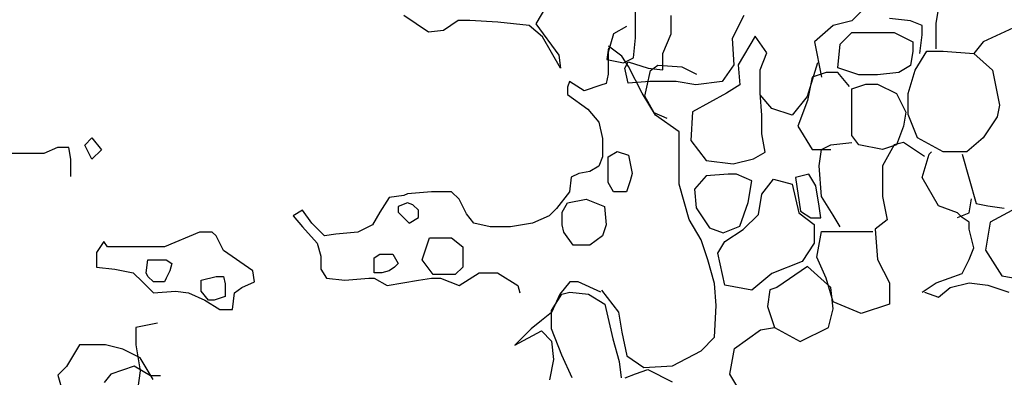
# Model space of a CAD drawing. Units: inches. Extents: x -1132 to 51787, y -67756 to -27722.
# Drawn here: x 27052 to 27507, y -56027 to -55861 of the extents above; entities that cross this region are included whole.
import ezdxf

# ---------------------------------------------------------------- set-up
doc = ezdxf.new("R2010")
doc.units = ezdxf.units.IN
doc.header["$MEASUREMENT"] = 0

msp = doc.modelspace()

# ---------------------------------------------------------------- linework, layer by layer
for p, q in [((27336.68, -55869.79), (27336.68, -55847.96)), ((27475.96, -55863.06), (27478.13, -55850.05)), ((27295.98, -55854.17), (27290.64, -55863.33)), ((27445.58, -55853.3), (27436.9, -55861.97)), ((27240.99, -55867.14), (27229.54, -55859.51)), ((27254.74, -55861.8), (27247.87, -55866.38)), ((27260.09, -55861.8), (27254.74, -55861.8)), ((27273.07, -55862.56), (27260.09, -55861.8)), ((27353.26, -55867.9), (27353.26, -55859.51)), ((27386.87, -55859.51), (27381.52, -55870.19)), ((27464.03, -55861.97), (27454.26, -55860.89)), ((27247.87, -55866.38), (27240.99, -55867.14)), ((27287.58, -55864.09), (27273.07, -55862.56)), ((27293.69, -55869.43), (27287.58, -55864.09)), ((27290.64, -55863.33), (27301.33, -55877.82)), ((27332.6, -55864.55), (27326.64, -55867.96)), ((27428.22, -55864.14), (27419.54, -55871.73)), ((27436.9, -55861.97), (27428.22, -55864.14)), ((27469.45, -55864.14), (27464.03, -55861.97)), ((27469.45, -55868.48), (27469.45, -55864.14)), ((27475.96, -55874.98), (27475.96, -55863.06)), ((27511.77, -55865.23), (27497.66, -55871.73)), ((27302.09, -55883.93), (27293.69, -55869.43)), ((27326.64, -55867.96), (27324.08, -55876.47)), ((27335.9, -55879.14), (27336.68, -55869.79)), ((27349.44, -55877.06), (27353.26, -55867.9)), ((27381.52, -55870.19), (27382.28, -55882.4)), ((27392.09, -55869.01), (27384.28, -55882.26)), ((27397.55, -55876.8), (27392.09, -55869.01)), ((27431.48, -55872.81), (27436.9, -55867.39)), ((27436.9, -55867.39), (27447.75, -55867.39)), ((27447.75, -55867.39), (27456.43, -55867.39)), ((27456.43, -55867.39), (27465.11, -55871.73)), ((27468.37, -55877.15), (27469.45, -55868.48)), ((27324.2, -55874.46), (27323.42, -55879.92)), ((27330.44, -55878.36), (27324.2, -55873.68)), ((27419.54, -55871.73), (27422.8, -55887.99)), ((27430.39, -55883.65), (27431.48, -55872.81)), ((27465.11, -55871.73), (27465.11, -55876.07)), ((27497.66, -55871.73), (27493.32, -55877.15)), ((27301.33, -55877.82), (27302.09, -55883.93)), ((27323.42, -55879.92), (27331.22, -55881.48)), ((27324.08, -55876.47), (27324.08, -55886.69)), ((27333.56, -55883.04), (27330.44, -55878.36)), ((27331.22, -55881.48), (27335.9, -55879.14)), ((27349.44, -55884.69), (27349.44, -55877.06)), ((27394.43, -55884.6), (27397.55, -55876.8)), ((27465.11, -55876.07), (27464.03, -55882.57)), ((27466.2, -55884.74), (27471.62, -55876.07)), ((27471.62, -55876.07), (27479.22, -55876.07)), ((27479.22, -55876.07), (27493.32, -55877.15)), ((27493.32, -55877.15), (27502, -55884.74)), ((27331.88, -55883.93), (27333.41, -55880.88)), ((27333.41, -55890.79), (27331.88, -55883.93)), ((27333.41, -55880.88), (27342.57, -55883.93)), ((27339.8, -55895.51), (27333.56, -55883.04)), ((27342.57, -55883.93), (27349.44, -55884.69)), ((27343.68, -55884.98), (27347.09, -55882.43)), ((27347.09, -55882.43), (27358.17, -55883.28)), ((27358.17, -55883.28), (27364.98, -55886.69)), ((27382.28, -55882.4), (27376.94, -55890.03)), ((27384.28, -55882.26), (27385.06, -55891.61)), ((27394.43, -55896.29), (27394.43, -55884.6)), ((27420.96, -55881.48), (27416.28, -55897.07)), ((27440.16, -55886.9), (27430.39, -55883.65)), ((27464.03, -55882.57), (27458.6, -55885.82)), ((27462.94, -55895.58), (27466.2, -55884.74)), ((27502, -55884.74), (27504.17, -55895.58)), ((27324.08, -55886.69), (27323.23, -55890.94)), ((27341.98, -55892.64), (27343.68, -55884.98)), ((27418.46, -55887.99), (27416.29, -55898.83)), ((27424.97, -55885.82), (27418.46, -55887.99)), ((27430.39, -55885.82), (27424.97, -55885.82)), ((27435.82, -55892.32), (27430.39, -55885.82)), ((27448.84, -55886.9), (27440.16, -55886.9)), ((27458.6, -55885.82), (27448.84, -55886.9)), ((27306.19, -55890.09), (27305.33, -55892.64)), ((27305.33, -55892.64), (27305.33, -55896.05)), ((27313, -55894.35), (27306.19, -55890.09)), ((27320.67, -55891.79), (27313, -55894.35)), ((27323.23, -55890.94), (27320.67, -55891.79)), ((27343.33, -55890.03), (27333.41, -55890.79)), ((27341.12, -55896.9), (27341.98, -55892.64)), ((27352.5, -55890.03), (27343.33, -55890.03)), ((27355.55, -55890.03), (27352.5, -55890.03)), ((27364.72, -55891.56), (27355.55, -55890.03)), ((27376.94, -55890.03), (27364.72, -55891.56)), ((27385.06, -55891.61), (27378.82, -55895.51)), ((27436.9, -55893.41), (27443.41, -55891.24)), ((27436.9, -55902.08), (27436.9, -55893.41)), ((27443.41, -55891.24), (27448.84, -55891.24)), ((27448.84, -55891.24), (27457.52, -55895.58)), ((27305.33, -55896.05), (27314.71, -55902.86)), ((27346.05, -55905.65), (27339.8, -55895.51)), ((27345.38, -55904.56), (27341.12, -55896.9)), ((27378.82, -55895.51), (27363.21, -55904.09)), ((27395.21, -55905.65), (27394.43, -55895.51)), ((27399.89, -55902.53), (27394.43, -55896.29)), ((27416.28, -55897.07), (27409.26, -55905.65)), ((27457.52, -55895.58), (27461.86, -55904.25)), ((27462.94, -55905.33), (27462.94, -55895.58)), ((27504.17, -55895.58), (27505.26, -55901)), ((27314.71, -55902.86), (27319.82, -55908.82)), ((27409.26, -55905.65), (27399.89, -55902.53)), ((27416.29, -55898.83), (27411.95, -55910.75)), ((27436.9, -55915.09), (27436.9, -55902.08)), ((27505.26, -55901), (27504.17, -55906.42)), ((27351.35, -55907.12), (27345.38, -55904.56)), ((27356.97, -55913.44), (27346.05, -55905.65)), ((27363.21, -55904.09), (27362.43, -55917.34)), ((27395.21, -55914.22), (27395.21, -55905.65)), ((27461.86, -55904.25), (27460.77, -55910.75)), ((27467.28, -55916.17), (27462.94, -55905.33)), ((27504.17, -55906.42), (27497.66, -55916.17)), ((27319.82, -55908.82), (27321.52, -55916.48)), ((27411.95, -55910.75), (27418.46, -55921.59)), ((27460.77, -55910.75), (27457.52, -55919.42)), ((27081.87, -55919.47), (27085.16, -55916.18)), ((27085.16, -55916.18), (27089.56, -55921.66)), ((27321.52, -55916.48), (27321.52, -55924.99)), ((27356.97, -55922.02), (27356.97, -55913.44)), ((27396.77, -55922.8), (27395.21, -55914.22)), ((27440.16, -55919.42), (27436.9, -55915.09)), ((27479.22, -55922.67), (27467.28, -55916.17)), ((27497.66, -55916.17), (27490.07, -55922.67)), ((27069.16, -55920.68), (27062.92, -55923.35)), ((27074.5, -55920.68), (27069.16, -55920.68)), ((27075.39, -55926.02), (27074.5, -55920.68)), ((27085.16, -55926.05), (27081.87, -55919.47)), ((27362.43, -55917.34), (27369.46, -55926.7)), ((27422.8, -55921.59), (27427.14, -55919.42)), ((27427.14, -55919.42), (27436.9, -55918.34)), ((27451.01, -55921.59), (27440.16, -55919.42)), ((27457.52, -55919.42), (27451.01, -55921.59)), ((27456.43, -55919.42), (27451.01, -55929.18)), ((27460.77, -55918.34), (27456.43, -55919.42)), ((27470.54, -55924.84), (27460.77, -55918.34)), ((27054.01, -55923.35), (27045.99, -55923.35)), ((27062.92, -55923.35), (27054.01, -55923.35)), ((27089.56, -55921.66), (27085.16, -55926.05)), ((27321.52, -55924.99), (27319.82, -55929.25)), ((27324.08, -55924.99), (27328.34, -55922.44)), ((27324.08, -55930.1), (27324.08, -55924.99)), ((27328.34, -55922.44), (27333.45, -55924.14)), ((27333.45, -55924.14), (27335.16, -55932.65)), ((27356.97, -55937.61), (27356.97, -55922.02)), ((27391.31, -55925.92), (27396.77, -55922.8)), ((27418.46, -55921.59), (27427.14, -55921.59)), ((27421.71, -55929.18), (27422.8, -55921.59)), ((27469.45, -55934.6), (27472.71, -55923.76)), ((27472.71, -55923.76), (27473.79, -55922.67)), ((27490.07, -55922.67), (27479.22, -55922.67)), ((27487.9, -55923.76), (27494.41, -55946.52)), ((27075.39, -55934.03), (27075.39, -55926.02)), ((27319.82, -55929.25), (27315.56, -55931.8)), ((27324.08, -55936.91), (27324.08, -55930.1)), ((27369.46, -55926.7), (27381.94, -55928.25)), ((27381.94, -55928.25), (27391.31, -55925.92)), ((27422.8, -55943.27), (27421.71, -55929.18)), ((27451.01, -55929.18), (27451.01, -55943.27)), ((27307.04, -55934.36), (27306.19, -55941.17)), ((27310.45, -55932.65), (27307.04, -55934.36)), ((27315.56, -55931.8), (27310.45, -55932.65)), ((27335.16, -55932.65), (27334.31, -55936.06)), ((27369.46, -55933.71), (27363.99, -55939.95)), ((27379.6, -55932.93), (27369.46, -55933.71)), ((27383.5, -55932.93), (27379.6, -55932.93)), ((27390.53, -55936.05), (27383.5, -55932.93)), ((27417.06, -55932.93), (27410.82, -55934.49)), ((27410.82, -55934.49), (27413.16, -55950.08)), ((27420.18, -55938.39), (27417.06, -55932.93)), ((27477.05, -55947.61), (27469.45, -55934.6)), ((27326.64, -55941.17), (27324.08, -55936.91)), ((27334.31, -55936.06), (27332.6, -55941.17)), ((27361.65, -55953.98), (27356.97, -55937.61)), ((27388.97, -55946.18), (27390.53, -55936.05)), ((27395.21, -55942.29), (27400.67, -55935.27)), ((27400.67, -55935.27), (27409.26, -55937.61)), ((27409.26, -55937.61), (27412.38, -55950.86)), ((27421.74, -55947.74), (27420.18, -55938.39)), ((27222.68, -55943.72), (27218.42, -55950.53)), ((27229.49, -55942.87), (27222.68, -55943.72)), ((27231.2, -55942.02), (27229.49, -55942.87)), ((27242.28, -55941.17), (27231.2, -55942.02)), ((27250.8, -55941.17), (27242.28, -55941.17)), ((27251.65, -55941.17), (27250.8, -55941.17)), ((27255.06, -55944.57), (27251.65, -55941.17)), ((27306.19, -55941.17), (27300.22, -55948.83)), ((27332.6, -55941.17), (27326.64, -55941.17)), ((27363.99, -55939.95), (27364.77, -55948.52)), ((27393.65, -55951.64), (27395.21, -55942.29)), ((27428.22, -55951.94), (27422.8, -55943.27)), ((27451.01, -55943.27), (27453.18, -55954.11)), ((27231.2, -55946.28), (27226.94, -55947.98)), ((27226.94, -55947.98), (27226.94, -55950.53)), ((27233.76, -55947.13), (27231.2, -55946.28)), ((27236.31, -55949.68), (27233.76, -55947.13)), ((27258.47, -55951.38), (27255.06, -55944.57)), ((27302.78, -55950.53), (27305.33, -55946.28)), ((27305.33, -55946.28), (27313.85, -55944.57)), ((27313.85, -55944.57), (27322.38, -55947.98)), ((27322.38, -55947.98), (27323.23, -55956.49)), ((27364.77, -55948.52), (27371.02, -55957.88)), ((27385.06, -55957.1), (27388.97, -55946.18)), ((27422.52, -55953.2), (27421.74, -55947.74)), ((27485.73, -55950.86), (27477.05, -55947.61)), ((27491.15, -55950.86), (27492.24, -55944.35)), ((27494.41, -55946.52), (27499.83, -55947.61)), ((27499.83, -55947.61), (27507.43, -55948.69)), ((27515.02, -55947.61), (27500.92, -55955.19)), ((27182.63, -55949.68), (27178.37, -55952.23)), ((27178.37, -55952.23), (27182.63, -55957.34)), ((27186.89, -55955.64), (27182.63, -55949.68)), ((27218.42, -55950.53), (27215.01, -55956.49)), ((27226.94, -55950.53), (27232.05, -55955.64)), ((27232.05, -55955.64), (27236.31, -55953.09)), ((27236.31, -55953.09), (27236.31, -55949.68)), ((27261.88, -55955.64), (27258.47, -55951.38)), ((27296.81, -55952.23), (27289.14, -55955.64)), ((27300.22, -55948.83), (27296.81, -55952.23)), ((27302.78, -55956.49), (27302.78, -55950.53)), ((27386.62, -55958.66), (27393.65, -55951.64)), ((27412.38, -55950.86), (27419.4, -55956.32)), ((27413.16, -55950.08), (27417.84, -55953.2)), ((27431.48, -55957.36), (27428.22, -55951.94)), ((27487.9, -55953.03), (27485.73, -55950.86)), ((27485.73, -55953.03), (27491.15, -55950.86)), ((27491.15, -55955.19), (27487.9, -55953.03)), ((27182.63, -55957.34), (27189.44, -55965)), ((27192.85, -55961.6), (27186.89, -55955.64)), ((27215.01, -55956.49), (27208.19, -55959.9)), ((27269.54, -55957.34), (27261.88, -55955.64)), ((27278.92, -55957.34), (27269.54, -55957.34)), ((27289.14, -55955.64), (27278.92, -55957.34)), ((27303.63, -55959.9), (27302.78, -55956.49)), ((27323.23, -55956.49), (27321.52, -55961.6)), ((27367.12, -55963.34), (27361.65, -55953.98)), ((27377.26, -55960.22), (27385.06, -55957.1)), ((27417.84, -55953.2), (27422.52, -55953.2)), ((27419.4, -55956.32), (27419.4, -55964.9)), ((27453.18, -55954.11), (27447.75, -55958.44)), ((27491.15, -55958.44), (27491.15, -55955.19)), ((27500.92, -55955.19), (27498.75, -55968.2)), ((27134.91, -55959.9), (27118.72, -55966.71)), ((27140.87, -55959.9), (27134.91, -55959.9)), ((27142.58, -55961.6), (27140.87, -55959.9)), ((27145.99, -55968.41), (27142.58, -55961.6)), ((27197.97, -55960.75), (27192.85, -55961.6)), ((27208.19, -55959.9), (27197.97, -55960.75)), ((27307.89, -55965.85), (27303.63, -55959.9)), ((27321.52, -55961.6), (27315.56, -55965.85)), ((27371.02, -55957.88), (27377.26, -55960.22)), ((27378.04, -55964.12), (27386.62, -55958.66)), ((27420.63, -55971.45), (27422.8, -55959.53)), ((27422.8, -55959.53), (27431.48, -55959.53)), ((27431.48, -55959.53), (27439.07, -55959.53)), ((27439.07, -55959.53), (27446.67, -55959.53)), ((27447.75, -55958.44), (27448.84, -55972.54)), ((27493.32, -55967.12), (27491.15, -55958.44)), ((27090.6, -55964.15), (27087.19, -55969.26)), ((27092.3, -55966.71), (27090.6, -55964.15)), ((27097.42, -55966.71), (27092.3, -55966.71)), ((27108.49, -55966.71), (27097.42, -55966.71)), ((27118.72, -55966.71), (27108.49, -55966.71)), ((27189.44, -55965), (27191.15, -55970.96)), ((27238.02, -55972.66), (27241.42, -55962.45)), ((27241.42, -55962.45), (27251.65, -55962.45)), ((27251.65, -55962.45), (27256.76, -55966.71)), ((27256.76, -55966.71), (27256.76, -55976.07)), ((27315.56, -55965.85), (27307.89, -55965.85)), ((27370.24, -55972.69), (27367.12, -55963.34)), ((27374.92, -55969.57), (27378.04, -55964.12)), ((27419.4, -55964.9), (27413.94, -55973.47)), ((27087.19, -55969.26), (27087.19, -55976.07)), ((27159.62, -55977.77), (27145.99, -55968.41)), ((27191.15, -55970.96), (27191.15, -55976.92)), ((27215.86, -55971.81), (27218.42, -55970.11)), ((27218.42, -55970.11), (27224.38, -55970.11)), ((27224.38, -55970.11), (27226.94, -55974.37)), ((27378.04, -55984.38), (27374.92, -55969.57)), ((27491.15, -55972.54), (27493.32, -55967.12)), ((27498.75, -55968.2), (27506.34, -55980.12)), ((27110.2, -55978.62), (27111.05, -55972.66)), ((27111.05, -55972.66), (27119.57, -55972.66)), ((27119.57, -55972.66), (27122.13, -55974.37)), ((27122.13, -55974.37), (27121.27, -55977.77)), ((27215.86, -55978.62), (27215.86, -55971.81)), ((27226.94, -55974.37), (27225.23, -55976.07)), ((27243.13, -55979.47), (27238.02, -55972.66)), ((27373.36, -55983.61), (27370.24, -55972.69)), ((27413.94, -55973.47), (27399.89, -55978.93)), ((27416.29, -55975.79), (27402.18, -55985.54)), ((27427.14, -55985.54), (27416.29, -55975.79)), ((27424.97, -55981.21), (27420.63, -55971.45)), ((27448.84, -55972.54), (27454.26, -55983.38)), ((27487.9, -55979.04), (27491.15, -55972.54)), ((27087.19, -55976.07), (27095.71, -55976.92)), ((27095.71, -55976.92), (27104.23, -55978.62)), ((27104.23, -55978.62), (27108.49, -55982.88)), ((27111.05, -55980.33), (27110.2, -55978.62)), ((27113.61, -55982.88), (27111.05, -55980.33)), ((27121.27, -55977.77), (27119.57, -55981.18)), ((27135.76, -55982.03), (27142.58, -55980.33)), ((27142.58, -55980.33), (27145.99, -55980.33)), ((27145.99, -55980.33), (27146.84, -55983.73)), ((27160.47, -55982.88), (27159.62, -55977.77)), ((27191.15, -55976.92), (27193.71, -55981.18)), ((27219.27, -55978.62), (27215.86, -55978.62)), ((27222.68, -55977.77), (27219.27, -55978.62)), ((27225.23, -55976.07), (27222.68, -55977.77)), ((27249.95, -55979.47), (27243.13, -55979.47)), ((27253.35, -55979.47), (27249.95, -55979.47)), ((27256.76, -55976.07), (27253.35, -55979.47)), ((27255.06, -55984.58), (27264.43, -55978.62)), ((27264.43, -55978.62), (27272.95, -55978.62)), ((27272.95, -55978.62), (27282.33, -55984.58)), ((27399.89, -55978.93), (27390.53, -55986.72)), ((27475.96, -55983.38), (27487.9, -55979.04)), ((27506.34, -55980.12), (27519.36, -55982.29)), ((27108.49, -55982.88), (27113.61, -55987.99)), ((27116.16, -55982.88), (27113.61, -55982.88)), ((27118.72, -55982.88), (27116.16, -55982.88)), ((27119.57, -55981.18), (27118.72, -55982.88)), ((27135.76, -55987.14), (27135.76, -55982.03)), ((27146.84, -55983.73), (27146.84, -55987.14)), ((27154.51, -55985.43), (27160.47, -55982.88)), ((27193.71, -55981.18), (27202.23, -55982.03)), ((27202.23, -55982.03), (27213.3, -55981.18)), ((27213.3, -55981.18), (27215.86, -55981.18)), ((27215.86, -55981.18), (27221.83, -55984.58)), ((27221.83, -55984.58), (27236.31, -55982.03)), ((27236.31, -55982.03), (27242.28, -55981.18)), ((27242.28, -55981.18), (27246.54, -55981.18)), ((27246.54, -55981.18), (27255.06, -55984.58)), ((27282.33, -55984.58), (27283.18, -55987.99)), ((27306.43, -55982.84), (27301.7, -55988.52)), ((27310.22, -55982.84), (27306.43, -55982.84)), ((27320.63, -55987.57), (27310.22, -55982.84)), ((27374.14, -55993.74), (27373.36, -55983.61)), ((27390.53, -55986.72), (27378.04, -55984.38)), ((27428.22, -55992.05), (27424.97, -55981.21)), ((27454.26, -55983.38), (27454.26, -55993.13)), ((27469.45, -55987.71), (27475.96, -55983.38)), ((27482.47, -55985.54), (27491.15, -55983.38)), ((27491.15, -55983.38), (27499.83, -55984.46)), ((27499.83, -55984.46), (27509.6, -55987.71)), ((27113.61, -55987.99), (27123.83, -55987.14)), ((27123.83, -55987.14), (27129.8, -55987.99)), ((27129.8, -55987.99), (27137.47, -55991.39)), ((27139.17, -55991.39), (27135.76, -55987.14)), ((27146.84, -55987.14), (27146.84, -55989.69)), ((27150.25, -55995.65), (27151.1, -55987.99)), ((27151.1, -55987.99), (27154.51, -55985.43)), ((27297.91, -55996.08), (27302.64, -55988.52)), ((27301.7, -55988.52), (27297.91, -55997.03)), ((27302.64, -55988.52), (27306.43, -55987.57)), ((27306.43, -55987.57), (27314.95, -55988.52)), ((27314.95, -55988.52), (27322.53, -55993.25)), ((27321.07, -55986.72), (27328.88, -55996.86)), ((27398.93, -55986.63), (27397.84, -55994.21)), ((27402.18, -55985.54), (27398.93, -55986.63)), ((27428.22, -55995.3), (27427.14, -55985.54)), ((27470.54, -55987.71), (27477.05, -55989.88)), ((27477.05, -55989.88), (27482.47, -55985.54)), ((27137.47, -55991.39), (27144.28, -55995.65)), ((27141.73, -55991.39), (27139.17, -55991.39)), ((27146.84, -55989.69), (27141.73, -55991.39)), ((27322.53, -55993.25), (27326.31, -56009.33)), ((27373.36, -56008.55), (27374.14, -55993.74)), ((27441.24, -55997.47), (27428.22, -55992.05)), ((27454.26, -55993.13), (27441.24, -55997.47)), ((27144.28, -55995.65), (27150.25, -55995.65)), ((27297.91, -55997.03), (27293.18, -56000.81)), ((27297.91, -56004.6), (27297.91, -55996.08)), ((27328.88, -55996.86), (27330.44, -56006.21)), ((27397.84, -55994.21), (27401.1, -56003.97)), ((27426.05, -56003.97), (27428.22, -55995.3)), ((27115.54, -56002.02), (27105.5, -56004.03)), ((27293.18, -56000.81), (27288.44, -56004.6)), ((27105.5, -56004.03), (27105.5, -56012.05)), ((27288.44, -56004.6), (27280.87, -56012.16)), ((27280.87, -56012.16), (27293.18, -56005.54)), ((27293.18, -56005.54), (27297.91, -56010.27)), ((27302.64, -56016.89), (27297.91, -56004.6)), ((27330.44, -56006.21), (27332.78, -56017.13)), ((27382.65, -56013.73), (27394.59, -56005.05)), ((27394.59, -56005.05), (27401.1, -56003.97)), ((27401.1, -56003.97), (27413.03, -56010.47)), ((27413.03, -56010.47), (27426.05, -56003.97)), ((27079.41, -56012.05), (27073.39, -56022.08)), ((27083.42, -56012.05), (27079.41, -56012.05)), ((27091.45, -56012.05), (27083.42, -56012.05)), ((27099.48, -56014.06), (27091.45, -56012.05)), ((27105.5, -56012.05), (27107.51, -56024.08)), ((27297.91, -56010.27), (27298.86, -56018.79)), ((27326.31, -56009.33), (27329.16, -56019.73)), ((27367.12, -56014.79), (27373.36, -56008.55)), ((27107.51, -56018.07), (27099.48, -56014.06)), ((27307.38, -56027.3), (27302.64, -56016.89)), ((27353.85, -56021.8), (27367.12, -56014.79)), ((27380.48, -56025.65), (27382.65, -56013.73)), ((27113.53, -56028.09), (27107.51, -56018.07)), ((27298.86, -56018.79), (27296.96, -56028.24)), ((27329.16, -56019.73), (27330.1, -56027.3)), ((27332.78, -56017.13), (27340.58, -56022.58)), ((27073.39, -56022.08), (27069.37, -56026.09)), ((27093.92, -56025.65), (27090.87, -56029.47)), ((27104.62, -56021.84), (27093.92, -56025.65)), ((27112.25, -56026.41), (27104.62, -56021.84)), ((27107.51, -56024.08), (27105.5, -56038.12)), ((27332, -56027.3), (27336.73, -56025.41)), ((27336.73, -56025.41), (27342.41, -56023.51)), ((27340.58, -56022.58), (27353.85, -56021.8)), ((27342.41, -56023.51), (27353.77, -56029.19)), ((27390.25, -56041.91), (27380.48, -56025.65)), ((27069.37, -56026.09), (27073.39, -56040.12)), ((27116.83, -56026.41), (27112.25, -56026.41))]:
    msp.add_line(p, q)

doc.saveas('drawing.dxf')
